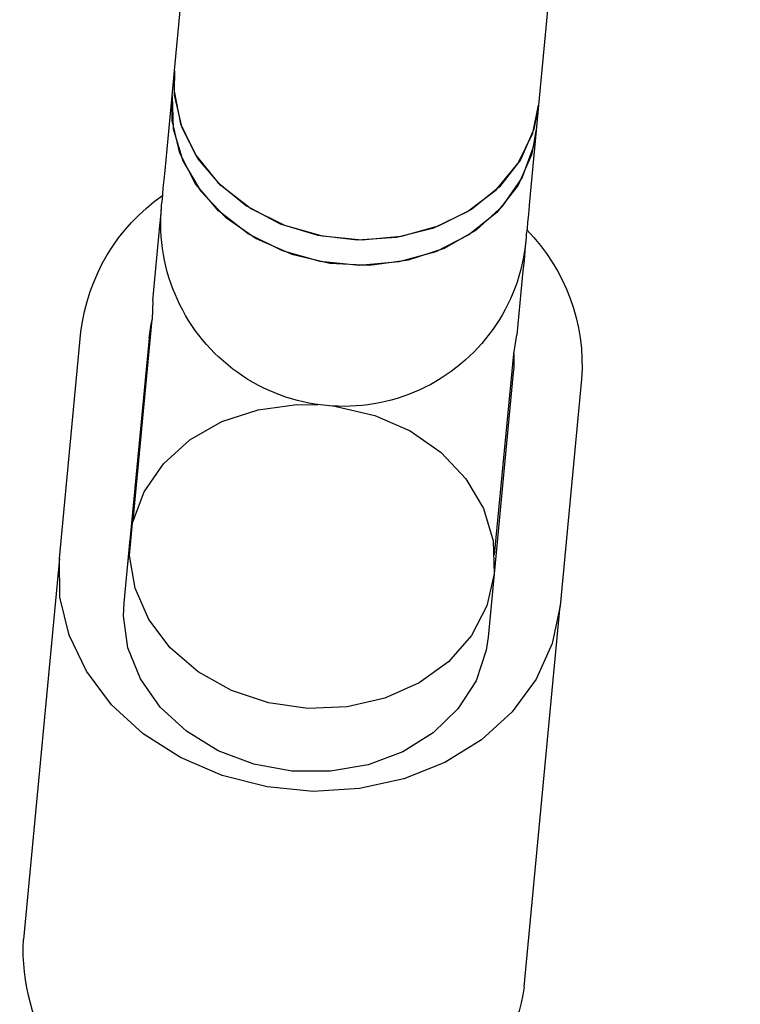
# Model space of a CAD drawing. Units: millimetres. Extents: x -6212 to 6042, y -3372 to 7962.
# Drawn here: x -1680 to -1648, y 4148 to 4191 of the extents above; entities that cross this region are included whole.
import ezdxf

# ---------------------------------------------------------------- set-up
doc = ezdxf.new("R2010")
doc.units = ezdxf.units.MM
doc.layers.add('Toestel 2D', color=7, linetype='Continuous', lineweight=20)

# ---------------------------------------------------------------- blocks, each defined once
blk = doc.blocks.new('BG-8175-RB')
at = {"layer": 'Toestel 2D', "lineweight": 25}
for points in [[(-1673.085, 4188.507), (-1673.085, 4188.507), (-1663.565, 4289.007), (-1663.565, 4289.007)], [(-1648.335, 4280.057), (-1648.335, 4280.057), (-1657.155, 4186.997), (-1657.155, 4186.997)], [(-1673.185, 4187.397), (-1673.185, 4187.397), (-1673.085, 4188.507), (-1673.085, 4188.507)], [(-1673.455, 4184.607), (-1673.455, 4184.607), (-1673.185, 4187.397), (-1673.185, 4187.397)], [(-1657.155, 4186.997), (-1657.155, 4186.997), (-1657.265, 4185.887), (-1657.265, 4185.887)], [(-1657.265, 4185.887), (-1657.265, 4185.887), (-1657.525, 4183.097), (-1657.525, 4183.097)], [(-1677.175, 4177.087), (-1676.885, 4179.497), (-1675.585, 4181.657), (-1673.605, 4183.047)], [(-1657.675, 4181.537), (-1655.975, 4179.807), (-1655.105, 4177.437), (-1655.275, 4175.017)], [(-1674.035, 4178.457), (-1674.035, 4178.457), (-1673.775, 4181.257), (-1673.775, 4181.257)], [(-1657.845, 4179.747), (-1657.845, 4179.747), (-1658.105, 4176.947), (-1658.105, 4176.947)], [(-1674.035, 4178.457), (-1674.035, 4178.457), (-1674.055, 4177.627), (-1674.055, 4177.627)], [(-1674.885, 4168.837), (-1674.885, 4168.837), (-1674.055, 4177.627), (-1674.055, 4177.627)], [(-1674.195, 4176.807), (-1674.165, 4177.087), (-1674.115, 4177.357), (-1674.055, 4177.627)], [(-1678.115, 4167.177), (-1678.115, 4167.177), (-1677.175, 4177.087), (-1677.175, 4177.087)], [(-1674.195, 4176.807), (-1674.195, 4176.807), (-1675.135, 4166.887), (-1675.135, 4166.887)], [(-1658.245, 4176.127), (-1658.245, 4176.127), (-1658.105, 4176.947), (-1658.105, 4176.947)], [(-1659.085, 4167.337), (-1659.085, 4167.337), (-1658.245, 4176.127), (-1658.245, 4176.127)], [(-1658.245, 4176.127), (-1658.235, 4175.857), (-1658.235, 4175.577), (-1658.265, 4175.297)], [(-1658.265, 4175.297), (-1658.265, 4175.297), (-1659.095, 4166.507), (-1659.095, 4166.507)], [(-1655.275, 4175.017), (-1655.275, 4175.017), (-1656.215, 4165.097), (-1656.215, 4165.097)], [(-1675.285, 4165.237), (-1675.285, 4165.237), (-1675.025, 4168.017), (-1675.025, 4168.017)], [(-1678.115, 4167.177), (-1678.115, 4167.177), (-1679.695, 4150.517), (-1679.695, 4150.517)], [(-1659.095, 4166.507), (-1659.095, 4166.507), (-1659.365, 4163.727), (-1659.365, 4163.727)], [(-1657.795, 4148.437), (-1657.795, 4148.437), (-1656.215, 4165.097), (-1656.215, 4165.097)], [(-1674.105, 4141.657), (-1677.625, 4143.157), (-1679.855, 4146.687), (-1679.695, 4150.517)], [(-1657.795, 4148.437), (-1658.355, 4144.647), (-1661.205, 4141.597), (-1664.955, 4140.787)]]:
    blk.add_open_spline(points, degree=3, dxfattribs=at)
for points, knots in [([(-1673.085, 4188.507), (-1673.085, 4188.507), (-1673.095, 4187.607), (-1673.095, 4187.607), (-1673.095, 4187.607), (-1673.095, 4187.607), (-1672.815, 4186.177), (-1672.815, 4186.177), (-1672.815, 4186.177), (-1672.815, 4186.177), (-1672.165, 4184.827), (-1672.165, 4184.827), (-1672.165, 4184.827), (-1672.165, 4184.827), (-1671.195, 4183.607), (-1671.195, 4183.607), (-1671.195, 4183.607), (-1671.195, 4183.607), (-1669.935, 4182.587), (-1669.935, 4182.587), (-1669.935, 4182.587), (-1669.935, 4182.587), (-1668.455, 4181.807), (-1668.455, 4181.807), (-1668.455, 4181.807), (-1668.455, 4181.807), (-1666.815, 4181.307), (-1666.815, 4181.307), (-1666.815, 4181.307), (-1666.815, 4181.307), (-1665.095, 4181.107), (-1665.095, 4181.107), (-1665.095, 4181.107), (-1665.095, 4181.107), (-1663.375, 4181.217), (-1663.375, 4181.217), (-1663.375, 4181.217), (-1663.375, 4181.217), (-1661.745, 4181.627), (-1661.745, 4181.627), (-1661.745, 4181.627), (-1661.745, 4181.627), (-1660.265, 4182.337), (-1660.265, 4182.337), (-1660.265, 4182.337), (-1660.265, 4182.337), (-1659.015, 4183.287), (-1659.015, 4183.287), (-1659.015, 4183.287), (-1659.015, 4183.287), (-1658.045, 4184.457), (-1658.045, 4184.457), (-1658.045, 4184.457), (-1658.045, 4184.457), (-1657.415, 4185.767), (-1657.415, 4185.767), (-1657.415, 4185.767), (-1657.415, 4185.767), (-1657.155, 4186.997), (-1657.155, 4186.997)], [0, 0, 0, 0, 0.0625, 0.0625, 0.0625, 0.0625, 0.125, 0.125, 0.125, 0.125, 0.1875, 0.1875, 0.1875, 0.1875, 0.25, 0.25, 0.25, 0.25, 0.3125, 0.3125, 0.3125, 0.3125, 0.375, 0.375, 0.375, 0.375, 0.4375, 0.4375, 0.4375, 0.4375, 0.5, 0.5, 0.5, 0.5, 0.5625, 0.5625, 0.5625, 0.5625, 0.625, 0.625, 0.625, 0.625, 0.6875, 0.6875, 0.6875, 0.6875, 0.75, 0.75, 0.75, 0.75, 0.8125, 0.8125, 0.8125, 0.8125, 0.875, 0.875, 0.875, 0.875, 1, 1, 1, 1]), ([(-1657.155, 4186.997), (-1657.155, 4186.997), (-1657.365, 4185.937), (-1657.365, 4185.937), (-1657.365, 4185.937), (-1657.365, 4185.937), (-1657.955, 4184.607), (-1657.955, 4184.607), (-1657.955, 4184.607), (-1657.955, 4184.607), (-1658.875, 4183.417), (-1658.875, 4183.417), (-1658.875, 4183.417), (-1658.875, 4183.417), (-1660.095, 4182.437), (-1660.095, 4182.437), (-1660.095, 4182.437), (-1660.095, 4182.437), (-1661.555, 4181.697), (-1661.555, 4181.697), (-1661.555, 4181.697), (-1661.555, 4181.697), (-1663.175, 4181.247), (-1663.175, 4181.247), (-1663.175, 4181.247), (-1663.175, 4181.247), (-1664.885, 4181.097), (-1664.885, 4181.097), (-1664.885, 4181.097), (-1664.885, 4181.097), (-1666.605, 4181.267), (-1666.605, 4181.267), (-1666.605, 4181.267), (-1666.605, 4181.267), (-1668.255, 4181.727), (-1668.255, 4181.727), (-1668.255, 4181.727), (-1668.255, 4181.727), (-1669.765, 4182.477), (-1669.765, 4182.477), (-1669.765, 4182.477), (-1669.765, 4182.477), (-1671.055, 4183.477), (-1671.055, 4183.477), (-1671.055, 4183.477), (-1671.055, 4183.477), (-1672.065, 4184.667), (-1672.065, 4184.667), (-1672.065, 4184.667), (-1672.065, 4184.667), (-1672.755, 4186.007), (-1672.755, 4186.007), (-1672.755, 4186.007), (-1672.755, 4186.007), (-1673.085, 4187.427), (-1673.085, 4187.427), (-1673.085, 4187.427), (-1673.085, 4187.427), (-1673.085, 4188.507), (-1673.085, 4188.507)], [0, 0, 0, 0, 0.0625, 0.0625, 0.0625, 0.0625, 0.125, 0.125, 0.125, 0.125, 0.1875, 0.1875, 0.1875, 0.1875, 0.25, 0.25, 0.25, 0.25, 0.3125, 0.3125, 0.3125, 0.3125, 0.375, 0.375, 0.375, 0.375, 0.4375, 0.4375, 0.4375, 0.4375, 0.5, 0.5, 0.5, 0.5, 0.5625, 0.5625, 0.5625, 0.5625, 0.625, 0.625, 0.625, 0.625, 0.6875, 0.6875, 0.6875, 0.6875, 0.75, 0.75, 0.75, 0.75, 0.8125, 0.8125, 0.8125, 0.8125, 0.875, 0.875, 0.875, 0.875, 1, 1, 1, 1]), ([(-1673.185, 4187.397), (-1673.185, 4187.397), (-1673.135, 4185.957), (-1673.135, 4185.957), (-1673.135, 4185.957), (-1673.135, 4185.957), (-1672.715, 4184.557), (-1672.715, 4184.557), (-1672.715, 4184.557), (-1672.715, 4184.557), (-1671.945, 4183.247), (-1671.945, 4183.247), (-1671.945, 4183.247), (-1671.945, 4183.247), (-1670.855, 4182.097), (-1670.855, 4182.097), (-1670.855, 4182.097), (-1670.855, 4182.097), (-1669.505, 4181.157), (-1669.505, 4181.157), (-1669.505, 4181.157), (-1669.505, 4181.157), (-1667.955, 4180.477), (-1667.955, 4180.477), (-1667.955, 4180.477), (-1667.955, 4180.477), (-1666.285, 4180.087), (-1666.285, 4180.087), (-1666.285, 4180.087), (-1666.285, 4180.087), (-1664.555, 4179.997), (-1664.555, 4179.997), (-1664.555, 4179.997), (-1664.555, 4179.997), (-1662.855, 4180.227), (-1662.855, 4180.227), (-1662.855, 4180.227), (-1662.855, 4180.227), (-1661.275, 4180.747), (-1661.275, 4180.747), (-1661.275, 4180.747), (-1661.275, 4180.747), (-1659.875, 4181.547), (-1659.875, 4181.547), (-1659.875, 4181.547), (-1659.875, 4181.547), (-1658.725, 4182.587), (-1658.725, 4182.587), (-1658.725, 4182.587), (-1658.725, 4182.587), (-1657.875, 4183.817), (-1657.875, 4183.817), (-1657.875, 4183.817), (-1657.875, 4183.817), (-1657.375, 4185.177), (-1657.375, 4185.177), (-1657.375, 4185.177), (-1657.375, 4185.177), (-1657.265, 4185.887), (-1657.265, 4185.887)], [0, 0, 0, 0, 0.0625, 0.0625, 0.0625, 0.0625, 0.125, 0.125, 0.125, 0.125, 0.1875, 0.1875, 0.1875, 0.1875, 0.25, 0.25, 0.25, 0.25, 0.3125, 0.3125, 0.3125, 0.3125, 0.375, 0.375, 0.375, 0.375, 0.4375, 0.4375, 0.4375, 0.4375, 0.5, 0.5, 0.5, 0.5, 0.5625, 0.5625, 0.5625, 0.5625, 0.625, 0.625, 0.625, 0.625, 0.6875, 0.6875, 0.6875, 0.6875, 0.75, 0.75, 0.75, 0.75, 0.8125, 0.8125, 0.8125, 0.8125, 0.875, 0.875, 0.875, 0.875, 1, 1, 1, 1]), ([(-1657.265, 4185.887), (-1657.265, 4185.887), (-1657.465, 4184.827), (-1657.465, 4184.827), (-1657.465, 4184.827), (-1657.465, 4184.827), (-1658.055, 4183.497), (-1658.055, 4183.497), (-1658.055, 4183.497), (-1658.055, 4183.497), (-1658.985, 4182.307), (-1658.985, 4182.307), (-1658.985, 4182.307), (-1658.985, 4182.307), (-1660.205, 4181.327), (-1660.205, 4181.327), (-1660.205, 4181.327), (-1660.205, 4181.327), (-1661.655, 4180.587), (-1661.655, 4180.587), (-1661.655, 4180.587), (-1661.655, 4180.587), (-1663.275, 4180.137), (-1663.275, 4180.137), (-1663.275, 4180.137), (-1663.275, 4180.137), (-1664.985, 4179.987), (-1664.985, 4179.987), (-1664.985, 4179.987), (-1664.985, 4179.987), (-1666.705, 4180.157), (-1666.705, 4180.157), (-1666.705, 4180.157), (-1666.705, 4180.157), (-1668.365, 4180.617), (-1668.365, 4180.617), (-1668.365, 4180.617), (-1668.365, 4180.617), (-1669.865, 4181.367), (-1669.865, 4181.367), (-1669.865, 4181.367), (-1669.865, 4181.367), (-1671.155, 4182.367), (-1671.155, 4182.367), (-1671.155, 4182.367), (-1671.155, 4182.367), (-1672.165, 4183.557), (-1672.165, 4183.557), (-1672.165, 4183.557), (-1672.165, 4183.557), (-1672.855, 4184.897), (-1672.855, 4184.897), (-1672.855, 4184.897), (-1672.855, 4184.897), (-1673.185, 4186.317), (-1673.185, 4186.317), (-1673.185, 4186.317), (-1673.185, 4186.317), (-1673.185, 4187.397), (-1673.185, 4187.397)], [0, 0, 0, 0, 0.0625, 0.0625, 0.0625, 0.0625, 0.125, 0.125, 0.125, 0.125, 0.1875, 0.1875, 0.1875, 0.1875, 0.25, 0.25, 0.25, 0.25, 0.3125, 0.3125, 0.3125, 0.3125, 0.375, 0.375, 0.375, 0.375, 0.4375, 0.4375, 0.4375, 0.4375, 0.5, 0.5, 0.5, 0.5, 0.5625, 0.5625, 0.5625, 0.5625, 0.625, 0.625, 0.625, 0.625, 0.6875, 0.6875, 0.6875, 0.6875, 0.75, 0.75, 0.75, 0.75, 0.8125, 0.8125, 0.8125, 0.8125, 0.875, 0.875, 0.875, 0.875, 1, 1, 1, 1]), ([(-1673.645, 4182.577), (-1673.645, 4182.577), (-1673.645, 4182.607), (-1673.645, 4182.607), (-1673.645, 4182.607), (-1673.645, 4182.607), (-1673.635, 4182.707), (-1673.635, 4182.707), (-1673.635, 4182.707), (-1673.635, 4182.707), (-1673.615, 4182.867), (-1673.615, 4182.867), (-1673.615, 4182.867), (-1673.615, 4182.867), (-1673.595, 4183.097), (-1673.595, 4183.097), (-1673.595, 4183.097), (-1673.595, 4183.097), (-1673.575, 4183.377), (-1673.575, 4183.377), (-1673.575, 4183.377), (-1673.575, 4183.377), (-1673.535, 4183.727), (-1673.535, 4183.727), (-1673.535, 4183.727), (-1673.535, 4183.727), (-1673.495, 4184.137), (-1673.495, 4184.137), (-1673.495, 4184.137), (-1673.495, 4184.137), (-1673.455, 4184.607), (-1673.455, 4184.607)], [0, 0, 0, 0, 0.111111, 0.111111, 0.111111, 0.111111, 0.222222, 0.222222, 0.222222, 0.222222, 0.333333, 0.333333, 0.333333, 0.333333, 0.444444, 0.444444, 0.444444, 0.444444, 0.555556, 0.555556, 0.555556, 0.555556, 0.666667, 0.666667, 0.666667, 0.666667, 0.777778, 0.777778, 0.777778, 0.777778, 1, 1, 1, 1]), ([(-1657.525, 4183.097), (-1657.525, 4183.097), (-1657.565, 4182.627), (-1657.565, 4182.627), (-1657.565, 4182.627), (-1657.565, 4182.627), (-1657.605, 4182.217), (-1657.605, 4182.217), (-1657.605, 4182.217), (-1657.605, 4182.217), (-1657.645, 4181.877), (-1657.645, 4181.877), (-1657.645, 4181.877), (-1657.645, 4181.877), (-1657.665, 4181.587), (-1657.665, 4181.587), (-1657.665, 4181.587), (-1657.665, 4181.587), (-1657.695, 4181.357), (-1657.695, 4181.357), (-1657.695, 4181.357), (-1657.695, 4181.357), (-1657.705, 4181.197), (-1657.705, 4181.197), (-1657.705, 4181.197), (-1657.705, 4181.197), (-1657.715, 4181.097), (-1657.715, 4181.097), (-1657.715, 4181.097), (-1657.715, 4181.097), (-1657.715, 4181.067), (-1657.715, 4181.067)], [0, 0, 0, 0, 0.111111, 0.111111, 0.111111, 0.111111, 0.222222, 0.222222, 0.222222, 0.222222, 0.333333, 0.333333, 0.333333, 0.333333, 0.444444, 0.444444, 0.444444, 0.444444, 0.555556, 0.555556, 0.555556, 0.555556, 0.666667, 0.666667, 0.666667, 0.666667, 0.777778, 0.777778, 0.777778, 0.777778, 1, 1, 1, 1]), ([(-1657.715, 4181.067), (-1657.985, 4178.217), (-1659.755, 4175.737), (-1662.355, 4174.547), (-1662.355, 4174.547), (-1664.955, 4173.357), (-1667.985, 4173.647), (-1670.315, 4175.297), (-1670.315, 4175.297), (-1672.645, 4176.957), (-1673.915, 4179.727), (-1673.645, 4182.577)], [0, 0, 0, 0, 0.25, 0.25, 0.25, 0.25, 0.5, 0.5, 0.5, 0.5, 1, 1, 1, 1]), ([(-1673.775, 4181.257), (-1673.775, 4181.257), (-1673.725, 4181.717), (-1673.725, 4181.717), (-1673.725, 4181.717), (-1673.725, 4181.717), (-1673.685, 4182.127), (-1673.685, 4182.127), (-1673.685, 4182.127), (-1673.685, 4182.127), (-1673.655, 4182.477), (-1673.655, 4182.477), (-1673.655, 4182.477), (-1673.655, 4182.477), (-1673.645, 4182.577), (-1673.645, 4182.577)], [0, 0, 0, 0, 0.2, 0.2, 0.2, 0.2, 0.4, 0.4, 0.4, 0.4, 0.6, 0.6, 0.6, 0.6, 1, 1, 1, 1]), ([(-1657.715, 4181.067), (-1657.715, 4181.067), (-1657.725, 4180.967), (-1657.725, 4180.967), (-1657.725, 4180.967), (-1657.725, 4180.967), (-1657.765, 4180.617), (-1657.765, 4180.617), (-1657.765, 4180.617), (-1657.765, 4180.617), (-1657.795, 4180.207), (-1657.795, 4180.207), (-1657.795, 4180.207), (-1657.795, 4180.207), (-1657.845, 4179.747), (-1657.845, 4179.747)], [0, 0, 0, 0, 0.2, 0.2, 0.2, 0.2, 0.4, 0.4, 0.4, 0.4, 0.6, 0.6, 0.6, 0.6, 1, 1, 1, 1]), ([(-1659.095, 4166.507), (-1659.095, 4166.507), (-1659.415, 4165.107), (-1659.415, 4165.107), (-1659.415, 4165.107), (-1659.415, 4165.107), (-1660.095, 4163.797), (-1660.095, 4163.797), (-1660.095, 4163.797), (-1660.095, 4163.797), (-1661.105, 4162.657), (-1661.105, 4162.657), (-1661.105, 4162.657), (-1661.105, 4162.657), (-1662.385, 4161.737), (-1662.385, 4161.737), (-1662.385, 4161.737), (-1662.385, 4161.737), (-1663.885, 4161.067), (-1663.885, 4161.067), (-1663.885, 4161.067), (-1663.885, 4161.067), (-1665.535, 4160.687), (-1665.535, 4160.687), (-1665.535, 4160.687), (-1665.535, 4160.687), (-1667.255, 4160.617), (-1667.255, 4160.617), (-1667.255, 4160.617), (-1667.255, 4160.617), (-1668.965, 4160.857), (-1668.965, 4160.857), (-1668.965, 4160.857), (-1668.965, 4160.857), (-1670.595, 4161.397), (-1670.595, 4161.397), (-1670.595, 4161.397), (-1670.595, 4161.397), (-1672.045, 4162.217), (-1672.045, 4162.217), (-1672.045, 4162.217), (-1672.045, 4162.217), (-1673.275, 4163.267), (-1673.275, 4163.267), (-1673.275, 4163.267), (-1673.275, 4163.267), (-1674.205, 4164.497), (-1674.205, 4164.497), (-1674.205, 4164.497), (-1674.205, 4164.497), (-1674.805, 4165.867), (-1674.805, 4165.867), (-1674.805, 4165.867), (-1674.805, 4165.867), (-1675.045, 4167.297), (-1675.045, 4167.297), (-1675.045, 4167.297), (-1675.045, 4167.297), (-1674.915, 4168.727), (-1674.915, 4168.727), (-1674.915, 4168.727), (-1674.915, 4168.727), (-1674.405, 4170.087), (-1674.405, 4170.087), (-1674.405, 4170.087), (-1674.405, 4170.087), (-1673.565, 4171.317), (-1673.565, 4171.317), (-1673.565, 4171.317), (-1673.565, 4171.317), (-1672.415, 4172.357), (-1672.415, 4172.357), (-1672.415, 4172.357), (-1672.415, 4172.357), (-1671.015, 4173.157), (-1671.015, 4173.157), (-1671.015, 4173.157), (-1671.015, 4173.157), (-1669.425, 4173.677), (-1669.425, 4173.677), (-1669.425, 4173.677), (-1669.425, 4173.677), (-1667.735, 4173.907), (-1667.735, 4173.907), (-1667.735, 4173.907), (-1667.735, 4173.907), (-1666.815, 4173.897), (-1666.815, 4173.897)], [0, 0, 0, 0, 0.043478, 0.043478, 0.043478, 0.043478, 0.086957, 0.086957, 0.086957, 0.086957, 0.130435, 0.130435, 0.130435, 0.130435, 0.173913, 0.173913, 0.173913, 0.173913, 0.217391, 0.217391, 0.217391, 0.217391, 0.26087, 0.26087, 0.26087, 0.26087, 0.304348, 0.304348, 0.304348, 0.304348, 0.347826, 0.347826, 0.347826, 0.347826, 0.391304, 0.391304, 0.391304, 0.391304, 0.434783, 0.434783, 0.434783, 0.434783, 0.478261, 0.478261, 0.478261, 0.478261, 0.521739, 0.521739, 0.521739, 0.521739, 0.565217, 0.565217, 0.565217, 0.565217, 0.608696, 0.608696, 0.608696, 0.608696, 0.652174, 0.652174, 0.652174, 0.652174, 0.695652, 0.695652, 0.695652, 0.695652, 0.73913, 0.73913, 0.73913, 0.73913, 0.782609, 0.782609, 0.782609, 0.782609, 0.826087, 0.826087, 0.826087, 0.826087, 0.869565, 0.869565, 0.869565, 0.869565, 0.913043, 0.913043, 0.913043, 0.913043, 1, 1, 1, 1]), ([(-1666.055, 4173.827), (-1666.055, 4173.827), (-1666.005, 4173.817), (-1666.005, 4173.817), (-1666.005, 4173.817), (-1666.005, 4173.817), (-1664.325, 4173.427), (-1664.325, 4173.427), (-1664.325, 4173.427), (-1664.325, 4173.427), (-1662.775, 4172.747), (-1662.775, 4172.747), (-1662.775, 4172.747), (-1662.775, 4172.747), (-1661.425, 4171.807), (-1661.425, 4171.807), (-1661.425, 4171.807), (-1661.425, 4171.807), (-1660.345, 4170.657), (-1660.345, 4170.657), (-1660.345, 4170.657), (-1660.345, 4170.657), (-1659.575, 4169.357), (-1659.575, 4169.357), (-1659.575, 4169.357), (-1659.575, 4169.357), (-1659.145, 4167.947), (-1659.145, 4167.947), (-1659.145, 4167.947), (-1659.145, 4167.947), (-1659.095, 4166.507), (-1659.095, 4166.507)], [0, 0, 0, 0, 0.111111, 0.111111, 0.111111, 0.111111, 0.222222, 0.222222, 0.222222, 0.222222, 0.333333, 0.333333, 0.333333, 0.333333, 0.444444, 0.444444, 0.444444, 0.444444, 0.555556, 0.555556, 0.555556, 0.555556, 0.666667, 0.666667, 0.666667, 0.666667, 0.777778, 0.777778, 0.777778, 0.777778, 1, 1, 1, 1]), ([(-1656.215, 4165.097), (-1656.215, 4165.097), (-1656.565, 4163.447), (-1656.565, 4163.447), (-1656.565, 4163.447), (-1656.565, 4163.447), (-1657.265, 4161.887), (-1657.265, 4161.887), (-1657.265, 4161.887), (-1657.265, 4161.887), (-1658.315, 4160.467), (-1658.315, 4160.467), (-1658.315, 4160.467), (-1658.315, 4160.467), (-1659.655, 4159.247), (-1659.655, 4159.247), (-1659.655, 4159.247), (-1659.655, 4159.247), (-1661.255, 4158.257), (-1661.255, 4158.257), (-1661.255, 4158.257), (-1661.255, 4158.257), (-1663.055, 4157.537), (-1663.055, 4157.537), (-1663.055, 4157.537), (-1663.055, 4157.537), (-1664.995, 4157.107), (-1664.995, 4157.107), (-1664.995, 4157.107), (-1664.995, 4157.107), (-1667.015, 4156.987), (-1667.015, 4156.987), (-1667.015, 4156.987), (-1667.015, 4156.987), (-1669.035, 4157.187), (-1669.035, 4157.187), (-1669.035, 4157.187), (-1669.035, 4157.187), (-1670.995, 4157.677), (-1670.995, 4157.677), (-1670.995, 4157.677), (-1670.995, 4157.677), (-1672.825, 4158.467), (-1672.825, 4158.467), (-1672.825, 4158.467), (-1672.825, 4158.467), (-1674.455, 4159.507), (-1674.455, 4159.507), (-1674.455, 4159.507), (-1674.455, 4159.507), (-1675.845, 4160.777), (-1675.845, 4160.777), (-1675.845, 4160.777), (-1675.845, 4160.777), (-1676.935, 4162.237), (-1676.935, 4162.237), (-1676.935, 4162.237), (-1676.935, 4162.237), (-1677.695, 4163.817), (-1677.695, 4163.817), (-1677.695, 4163.817), (-1677.695, 4163.817), (-1678.095, 4165.487), (-1678.095, 4165.487), (-1678.095, 4165.487), (-1678.095, 4165.487), (-1678.115, 4167.177), (-1678.115, 4167.177)], [0, 0, 0, 0, 0.055556, 0.055556, 0.055556, 0.055556, 0.111111, 0.111111, 0.111111, 0.111111, 0.166667, 0.166667, 0.166667, 0.166667, 0.222222, 0.222222, 0.222222, 0.222222, 0.277778, 0.277778, 0.277778, 0.277778, 0.333333, 0.333333, 0.333333, 0.333333, 0.388889, 0.388889, 0.388889, 0.388889, 0.444444, 0.444444, 0.444444, 0.444444, 0.5, 0.5, 0.5, 0.5, 0.555556, 0.555556, 0.555556, 0.555556, 0.611111, 0.611111, 0.611111, 0.611111, 0.666667, 0.666667, 0.666667, 0.666667, 0.722222, 0.722222, 0.722222, 0.722222, 0.777778, 0.777778, 0.777778, 0.777778, 0.833333, 0.833333, 0.833333, 0.833333, 0.888889, 0.888889, 0.888889, 0.888889, 1, 1, 1, 1]), ([(-1659.365, 4163.727), (-1659.365, 4163.727), (-1659.445, 4163.157), (-1659.445, 4163.157), (-1659.445, 4163.157), (-1659.445, 4163.157), (-1659.895, 4161.817), (-1659.895, 4161.817), (-1659.895, 4161.817), (-1659.895, 4161.817), (-1660.685, 4160.597), (-1660.685, 4160.597), (-1660.685, 4160.597), (-1660.685, 4160.597), (-1661.765, 4159.547), (-1661.765, 4159.547), (-1661.765, 4159.547), (-1661.765, 4159.547), (-1663.095, 4158.717), (-1663.095, 4158.717), (-1663.095, 4158.717), (-1663.095, 4158.717), (-1664.615, 4158.147), (-1664.615, 4158.147), (-1664.615, 4158.147), (-1664.615, 4158.147), (-1666.265, 4157.867), (-1666.265, 4157.867), (-1666.265, 4157.867), (-1666.265, 4157.867), (-1667.955, 4157.877), (-1667.955, 4157.877), (-1667.955, 4157.877), (-1667.955, 4157.877), (-1669.615, 4158.177), (-1669.615, 4158.177), (-1669.615, 4158.177), (-1669.615, 4158.177), (-1671.175, 4158.767), (-1671.175, 4158.767), (-1671.175, 4158.767), (-1671.175, 4158.767), (-1672.555, 4159.617), (-1672.555, 4159.617), (-1672.555, 4159.617), (-1672.555, 4159.617), (-1673.715, 4160.677), (-1673.715, 4160.677), (-1673.715, 4160.677), (-1673.715, 4160.677), (-1674.575, 4161.907), (-1674.575, 4161.907), (-1674.575, 4161.907), (-1674.575, 4161.907), (-1675.125, 4163.257), (-1675.125, 4163.257), (-1675.125, 4163.257), (-1675.125, 4163.257), (-1675.315, 4164.667), (-1675.315, 4164.667), (-1675.315, 4164.667), (-1675.315, 4164.667), (-1675.285, 4165.237), (-1675.285, 4165.237)], [0, 0, 0, 0, 0.058824, 0.058824, 0.058824, 0.058824, 0.117647, 0.117647, 0.117647, 0.117647, 0.176471, 0.176471, 0.176471, 0.176471, 0.235294, 0.235294, 0.235294, 0.235294, 0.294118, 0.294118, 0.294118, 0.294118, 0.352941, 0.352941, 0.352941, 0.352941, 0.411765, 0.411765, 0.411765, 0.411765, 0.470588, 0.470588, 0.470588, 0.470588, 0.529412, 0.529412, 0.529412, 0.529412, 0.588235, 0.588235, 0.588235, 0.588235, 0.647059, 0.647059, 0.647059, 0.647059, 0.705882, 0.705882, 0.705882, 0.705882, 0.764706, 0.764706, 0.764706, 0.764706, 0.823529, 0.823529, 0.823529, 0.823529, 0.882353, 0.882353, 0.882353, 0.882353, 1, 1, 1, 1])]:
    blk.add_open_spline(points, degree=3, knots=knots, dxfattribs=at)

msp = doc.modelspace()

# ---------------------------------------------------------------- block references
msp.add_blockref('BG-8175-RB', (0, 0))

doc.saveas('drawing.dxf')
